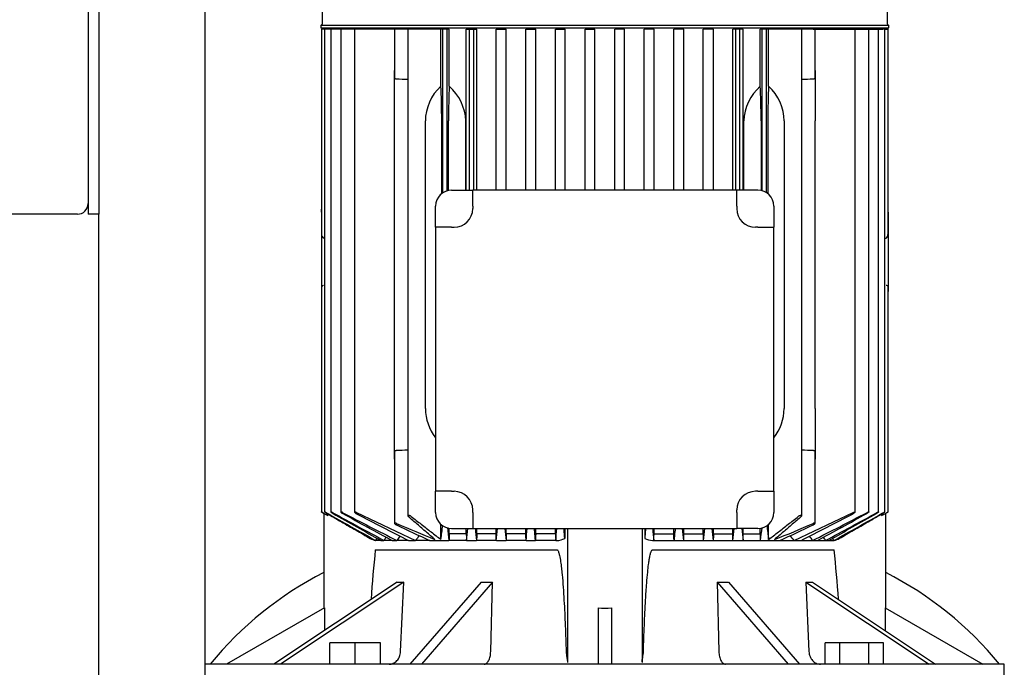
# Model space of a CAD drawing. Units: millimetres. Extents: x 161 to 6634, y 161 to 4629.
# Drawn here: x 2576 to 2946, y 1273 to 1516 of the extents above; entities that cross this region are included whole.
import ezdxf

# ---------------------------------------------------------------- set-up
doc = ezdxf.new("R2010")
doc.units = ezdxf.units.MM
for name, color, linetype in [('12001', 7, 'Continuous'), ('12013_-_BS_4848_', 7, 'Continuous'), ('43202-4-ISO', 7, 'Continuous'), ('80005_F35_LV', 7, 'Continuous'), ('Default', 7, 'Continuous'), ('PLM132RB5', 7, 'Continuous')]:
    doc.layers.add(name, color=color, linetype=linetype)

# ---------------------------------------------------------------- blocks, each defined once
blk = doc.blocks.new('SE1')
at = {"layer": '12001', "color": 7, "linetype": 'Continuous'}
for p, q in [((2601.55, 1842.94), (2601.55, 1442.94)), ((2605.55, 1842.94), (2605.55, 1442.94)), ((2605.55, 1442.94), (2601.55, 1442.94))]:
    blk.add_line(p, q, dxfattribs=at)
at = {"layer": '12013_-_BS_4848_', "color": 7, "linetype": 'Continuous'}
for p, q in [((2645.55, 612.94), (2645.55, 1842.94)), ((2605.55, 612.94), (2605.55, 1442.94))]:
    blk.add_line(p, q, dxfattribs=at)
at = {"layer": '43202-4-ISO', "color": 7, "linetype": 'Continuous'}
blk.add_line((2597.55, 1442.94), (2431.55, 1442.94), dxfattribs=at)
blk.add_arc((2597.55, 1446.94), 4, 270, 0, dxfattribs=at)
at = {"layer": '80005_F35_LV', "color": 7, "linetype": 'Continuous'}
for centre, start, end in [((2749.49, 1190.93), 116.8497, 140.8869), ((2841.62, 1190.93), 39.1131, 63.1503)]:
    blk.add_arc(centre, 131.59, start, end, dxfattribs=at)
at = {"layer": 'PLM132RB5', "color": 7, "linetype": 'Continuous'}
for p, q in [((2689.4, 1591.95), (2689.4, 1514.34)), ((2901.7, 1514.34), (2901.7, 1591.95)), ((2902.2, 1513.84), (2688.9, 1513.84)), ((2688.9, 1513.84), (2688.9, 1512.94)), ((2688.9, 1512.94), (2902.2, 1512.94)), ((2689.96, 1512.44), (2689.2, 1512.44)), ((2689.2, 1512.44), (2689.2, 1435.7)), ((2690.37, 1512.44), (2689.96, 1512.44)), ((2691.13, 1512.44), (2690.37, 1512.44)), ((2690.37, 1512.44), (2690.37, 1331.12)), ((2692.76, 1512.44), (2691.13, 1512.44)), ((2693.52, 1512.44), (2692.76, 1512.44)), ((2692.76, 1512.44), (2692.76, 1331.11)), ((2696.45, 1512.44), (2693.52, 1512.44)), ((2697.21, 1512.44), (2696.45, 1512.44)), ((2696.45, 1512.44), (2696.45, 1331.09)), ((2701.6, 1512.44), (2697.21, 1512.44)), ((2702.36, 1512.44), (2701.6, 1512.44)), ((2701.6, 1512.44), (2701.6, 1331.07)), ((2716.6, 1512.44), (2702.36, 1512.44)), ((2709.05, 1512.94), (2709.05, 1512.44)), ((2717.36, 1512.44), (2716.6, 1512.44)), ((2716.6, 1512.44), (2716.6, 1494.13)), ((2721.57, 1512.44), (2717.36, 1512.44)), ((2722.9, 1512.44), (2721.57, 1512.44)), ((2721.57, 1512.44), (2721.57, 1329.72)), ((2734.05, 1512.44), (2722.9, 1512.44)), ((2734.8, 1512.44), (2734.05, 1512.44)), ((2734.05, 1491.06), (2734.05, 1512.44)), ((2736.4, 1512.44), (2734.8, 1512.44)), ((2734.8, 1450.99), (2734.8, 1512.44)), ((2737.16, 1512.44), (2736.4, 1512.44)), ((2736.4, 1451.71), (2736.4, 1512.44)), ((2737.16, 1490.99), (2737.16, 1512.44)), ((2743.54, 1451.94), (2743.54, 1512.44)), ((2743.54, 1512.44), (2744.8, 1512.44)), ((2744.8, 1512.44), (2746.4, 1512.44)), ((2744.8, 1451.94), (2744.8, 1512.44)), ((2746.4, 1512.44), (2747.52, 1512.44)), ((2746.4, 1451.94), (2746.4, 1512.44)), ((2747.52, 1451.94), (2747.52, 1512.44)), ((2754.75, 1451.94), (2754.75, 1512.44)), ((2754.75, 1512.44), (2755.9, 1512.44)), ((2755.9, 1512.44), (2757.5, 1512.44)), ((2757.5, 1512.44), (2758.56, 1512.44)), ((2758.56, 1451.94), (2758.56, 1512.44)), ((2765.92, 1451.94), (2765.92, 1512.44)), ((2765.92, 1512.44), (2767, 1512.44)), ((2767, 1512.44), (2768.6, 1512.44)), ((2768.6, 1512.44), (2769.62, 1512.44)), ((2769.62, 1451.94), (2769.62, 1512.44)), ((2777.06, 1451.94), (2777.06, 1512.44)), ((2777.06, 1512.44), (2778.1, 1512.44)), ((2778.1, 1512.44), (2779.7, 1512.44)), ((2779.7, 1512.44), (2780.71, 1512.44)), ((2780.71, 1451.94), (2780.71, 1512.44)), ((2788.19, 1451.94), (2788.19, 1512.44)), ((2788.19, 1512.44), (2789.2, 1512.44)), ((2789.2, 1512.44), (2790.8, 1512.44)), ((2790.8, 1512.44), (2791.81, 1512.44)), ((2791.81, 1451.94), (2791.81, 1512.44)), ((2799.3, 1451.94), (2799.3, 1512.44)), ((2800.3, 1512.44), (2799.3, 1512.44)), ((2801.9, 1512.44), (2800.3, 1512.44)), ((2802.92, 1512.44), (2801.9, 1512.44)), ((2802.92, 1451.94), (2802.92, 1512.44)), ((2810.4, 1451.94), (2810.4, 1512.44)), ((2811.4, 1512.44), (2810.4, 1512.44)), ((2813, 1512.44), (2811.4, 1512.44)), ((2814.05, 1512.44), (2813, 1512.44)), ((2814.05, 1451.94), (2814.05, 1512.44)), ((2822.5, 1512.44), (2821.48, 1512.44)), ((2821.48, 1451.94), (2821.48, 1512.44)), ((2824.1, 1512.44), (2822.5, 1512.44)), ((2825.19, 1512.44), (2824.1, 1512.44)), ((2825.19, 1451.94), (2825.19, 1512.44)), ((2832.55, 1451.94), (2832.55, 1512.44)), ((2833.6, 1512.44), (2832.55, 1512.44)), ((2835.2, 1512.44), (2833.6, 1512.44)), ((2836.36, 1512.44), (2835.2, 1512.44)), ((2836.36, 1451.94), (2836.36, 1512.44)), ((2843.59, 1451.94), (2843.59, 1512.44)), ((2844.7, 1512.44), (2843.59, 1512.44)), ((2846.3, 1512.44), (2844.7, 1512.44)), ((2844.7, 1451.94), (2844.7, 1512.44)), ((2847.56, 1512.44), (2846.3, 1512.44)), ((2846.3, 1451.94), (2846.3, 1512.44)), ((2847.56, 1451.94), (2847.56, 1512.44)), ((2853.95, 1490.99), (2853.95, 1512.44)), ((2854.7, 1512.44), (2853.95, 1512.44)), ((2854.7, 1451.71), (2854.7, 1512.44)), ((2856.3, 1512.44), (2854.7, 1512.44)), ((2857.06, 1512.44), (2856.3, 1512.44)), ((2856.3, 1450.99), (2856.3, 1512.44)), ((2868.2, 1512.44), (2857.06, 1512.44)), ((2857.06, 1491.06), (2857.06, 1512.44)), ((2869.54, 1512.44), (2868.2, 1512.44)), ((2873.75, 1512.44), (2869.54, 1512.44)), ((2869.54, 1329.72), (2869.54, 1512.44)), ((2873.75, 1512.44), (2874.5, 1512.44)), ((2874.5, 1512.44), (2888.75, 1512.44)), ((2874.5, 1494.13), (2874.5, 1512.44)), ((2882.05, 1512.44), (2882.05, 1512.94)), ((2888.75, 1512.44), (2889.51, 1512.44)), ((2889.51, 1512.44), (2893.9, 1512.44)), ((2889.51, 1331.07), (2889.51, 1512.44)), ((2893.9, 1512.44), (2894.65, 1512.44)), ((2894.65, 1512.44), (2897.59, 1512.44)), ((2894.65, 1331.09), (2894.65, 1512.44)), ((2897.59, 1512.44), (2898.35, 1512.44)), ((2898.35, 1512.44), (2899.98, 1512.44)), ((2898.35, 1331.11), (2898.35, 1512.44)), ((2900.73, 1512.44), (2899.98, 1512.44)), ((2900.73, 1512.44), (2901.15, 1512.44)), ((2900.73, 1331.12), (2900.73, 1512.44)), ((2901.15, 1512.44), (2901.91, 1512.44)), ((2901.91, 1435.7), (2901.91, 1512.44)), ((2902.2, 1512.94), (2902.2, 1513.84)), ((2716.55, 1477.94), (2716.55, 1496.89)), ((2874.55, 1496.89), (2874.55, 1477.94)), ((2716.55, 1369.94), (2716.55, 1477.94)), ((2728.21, 1369.94), (2728.21, 1477.94)), ((2734.32, 1450.64), (2734.32, 1477.94)), ((2736.88, 1451.83), (2736.88, 1477.94)), ((2743.39, 1451.94), (2743.39, 1477.94)), ((2847.72, 1451.94), (2847.72, 1477.94)), ((2854.22, 1477.94), (2854.22, 1451.83)), ((2856.78, 1477.94), (2856.78, 1450.64)), ((2862.89, 1477.94), (2862.89, 1369.94)), ((2874.55, 1369.94), (2874.55, 1477.94)), ((2738.05, 1451.94), (2745.98, 1451.94)), ((2845.12, 1451.94), (2745.98, 1451.94)), ((2745.98, 1445.94), (2745.98, 1451.94)), ((2853.05, 1451.94), (2845.12, 1451.94)), ((2845.12, 1445.94), (2845.12, 1451.94)), ((2732.05, 1438.01), (2732.05, 1445.94)), ((2745.98, 1445.94), (2745.98, 1445.01)), ((2845.12, 1445.94), (2845.12, 1445.01)), ((2859.05, 1445.94), (2859.05, 1438.01)), ((2689.15, 1443.72), (2689.15, 1444.87)), ((2689.2, 1444.87), (2689.15, 1444.87)), ((2689.15, 1443.72), (2689.15, 1435.7)), ((2901.95, 1444.87), (2901.91, 1444.87)), ((2901.95, 1443.72), (2901.95, 1444.87)), ((2901.95, 1443.72), (2901.95, 1435.7)), ((2732.05, 1438.01), (2732.05, 1338.88)), ((2738.05, 1438.01), (2732.05, 1438.01)), ((2738.05, 1438.01), (2738.98, 1438.01)), ((2853.05, 1438.01), (2852.12, 1438.01)), ((2853.05, 1438.01), (2859.05, 1438.01)), ((2859.05, 1338.88), (2859.05, 1438.01)), ((2689.15, 1435.7), (2689.15, 1428.17)), ((2901.95, 1435.7), (2901.95, 1428.17)), ((2690.37, 1433.94), (2689.96, 1433.99)), ((2900.73, 1433.94), (2901.15, 1433.99)), ((2689.15, 1428.17), (2689.15, 1415.63)), ((2901.95, 1428.17), (2901.95, 1415.63)), ((2689.15, 1415.63), (2689.15, 1413.94)), ((2689.15, 1413.94), (2689.2, 1413.94)), ((2689.2, 1415.63), (2689.2, 1331.12)), ((2901.91, 1331.12), (2901.91, 1415.63)), ((2901.91, 1413.94), (2901.95, 1413.94)), ((2901.95, 1415.63), (2901.95, 1413.94)), ((2716.55, 1351), (2716.55, 1369.94)), ((2874.55, 1369.94), (2874.55, 1351)), ((2716.6, 1353.76), (2716.6, 1326.87)), ((2874.5, 1326.87), (2874.5, 1353.76)), ((2732.05, 1330.94), (2732.05, 1338.88)), ((2738.05, 1338.88), (2732.05, 1338.88)), ((2738.05, 1338.88), (2738.98, 1338.88)), ((2853.05, 1338.88), (2852.12, 1338.88)), ((2853.05, 1338.88), (2859.05, 1338.88)), ((2859.05, 1338.88), (2859.05, 1330.94)), ((2702.36, 1330.9), (2724.49, 1320.44)), ((2745.98, 1330.94), (2745.98, 1331.88)), ((2745.98, 1330.94), (2745.98, 1324.94)), ((2845.12, 1330.94), (2845.12, 1331.88)), ((2845.12, 1330.94), (2845.12, 1324.94)), ((2866.61, 1320.44), (2888.75, 1330.9)), ((2689.96, 1330.67), (2690.87, 1330.14)), ((2690.05, 1330.61), (2690.05, 1295.02)), ((2691.62, 1330.34), (2691.62, 1329.76)), ((2899.49, 1330.34), (2899.49, 1329.76)), ((2900.24, 1330.14), (2901.15, 1330.67)), ((2901.05, 1295.02), (2901.05, 1330.61)), ((2734.05, 1320.78), (2734.05, 1326.48)), ((2737.16, 1322.94), (2737.16, 1325.01)), ((2738.05, 1324.94), (2745.98, 1324.94)), ((2743.54, 1322.94), (2743.54, 1324.94)), ((2743.64, 1320.44), (2744.14, 1324.94)), ((2745.98, 1324.94), (2845.12, 1324.94)), ((2747.52, 1322.94), (2747.52, 1324.94)), ((2754.75, 1322.94), (2754.75, 1324.94)), ((2758.56, 1322.94), (2758.56, 1324.94)), ((2765.92, 1322.94), (2765.92, 1324.94)), ((2769.62, 1322.94), (2769.62, 1324.94)), ((2777.06, 1322.94), (2777.06, 1324.94)), ((2780.56, 1324.94), (2780.56, 1321.2)), ((2781.55, 1324.94), (2781.55, 1274.58)), ((2809.55, 1324.94), (2809.55, 1274.58)), ((2810.55, 1324.94), (2810.55, 1321.2)), ((2814.05, 1322.94), (2814.05, 1324.94)), ((2821.48, 1322.94), (2821.48, 1324.94)), ((2825.19, 1322.94), (2825.19, 1324.94)), ((2832.55, 1322.94), (2832.55, 1324.94)), ((2836.36, 1322.94), (2836.36, 1324.94)), ((2843.59, 1322.94), (2843.59, 1324.94)), ((2853.05, 1324.94), (2845.12, 1324.94)), ((2846.96, 1324.94), (2847.46, 1320.44)), ((2847.56, 1322.94), (2847.56, 1324.94)), ((2853.95, 1322.94), (2853.95, 1325.01)), ((2857.06, 1320.78), (2857.06, 1326.48)), ((2709.41, 1320.44), (2709.5, 1320.44)), ((2711.49, 1320.44), (2709.5, 1320.44)), ((2711.49, 1320.44), (2712.66, 1320.44)), ((2715.75, 1320.44), (2712.66, 1320.44)), ((2715.75, 1320.44), (2717.54, 1320.44)), ((2721.88, 1320.44), (2717.54, 1320.44)), ((2721.88, 1320.44), (2724.49, 1320.44)), ((2729.81, 1320.44), (2724.49, 1320.44)), ((2729.81, 1320.44), (2737.05, 1320.44)), ((2743.64, 1320.44), (2737.05, 1320.44)), ((2743.54, 1322.94), (2737.16, 1322.94)), ((2743.64, 1320.44), (2747.43, 1320.44)), ((2754.84, 1320.44), (2747.43, 1320.44)), ((2754.75, 1322.94), (2747.52, 1322.94)), ((2754.84, 1320.44), (2758.47, 1320.44)), ((2766, 1320.44), (2758.47, 1320.44)), ((2765.92, 1322.94), (2758.56, 1322.94)), ((2766, 1320.44), (2769.54, 1320.44)), ((2777.14, 1320.44), (2769.54, 1320.44)), ((2777.06, 1322.94), (2769.62, 1322.94)), ((2777.14, 1320.44), (2777.57, 1320.44)), ((2813.53, 1320.44), (2813.97, 1320.44)), ((2813.97, 1320.44), (2821.56, 1320.44)), ((2814.05, 1322.94), (2821.48, 1322.94)), ((2821.56, 1320.44), (2825.11, 1320.44)), ((2825.11, 1320.44), (2832.63, 1320.44)), ((2825.19, 1322.94), (2832.55, 1322.94)), ((2832.63, 1320.44), (2836.27, 1320.44)), ((2836.27, 1320.44), (2843.68, 1320.44)), ((2836.36, 1322.94), (2843.59, 1322.94)), ((2843.68, 1320.44), (2847.46, 1320.44)), ((2847.46, 1320.44), (2854.05, 1320.44)), ((2847.56, 1322.94), (2853.95, 1322.94)), ((2854.05, 1320.44), (2861.29, 1320.44)), ((2861.29, 1320.44), (2866.61, 1320.44)), ((2866.61, 1320.44), (2869.23, 1320.44)), ((2869.23, 1320.44), (2873.57, 1320.44)), ((2873.57, 1320.44), (2875.36, 1320.44)), ((2875.36, 1320.44), (2878.44, 1320.44)), ((2878.44, 1320.44), (2879.62, 1320.44)), ((2879.62, 1320.44), (2881.61, 1320.44)), ((2881.61, 1320.44), (2881.7, 1320.44)), ((2709.41, 1316.94), (2777.57, 1316.94)), ((2813.53, 1316.94), (2881.7, 1316.94)), ((2717.57, 1304.77), (2671.33, 1273.94)), ((2720.07, 1304.77), (2673.83, 1273.94)), ((2718.89, 1278.68), (2720.07, 1304.77)), ((2749.09, 1304.77), (2722.39, 1273.94)), ((2753.42, 1304.77), (2726.72, 1273.94)), ((2752.73, 1278.68), (2753.42, 1304.77)), ((2837.69, 1304.77), (2838.37, 1278.68)), ((2837.69, 1304.77), (2864.39, 1273.94)), ((2842.02, 1304.77), (2868.72, 1273.94)), ((2871.04, 1304.77), (2872.22, 1278.68)), ((2871.04, 1304.77), (2917.28, 1273.94)), ((2873.54, 1304.77), (2919.78, 1273.94)), ((2690.28, 1295.15), (2653.55, 1273.94)), ((2690.28, 1295.15), (2690.28, 1286.58)), ((2793.05, 1295.15), (2793.05, 1273.94)), ((2798.05, 1295.15), (2798.05, 1273.94)), ((2900.83, 1295.15), (2900.83, 1286.58)), ((2900.83, 1295.15), (2937.55, 1273.94)), ((2701.86, 1281.94), (2692.36, 1281.94)), ((2692.36, 1273.94), (2692.36, 1281.94)), ((2711.36, 1281.94), (2701.86, 1281.94)), ((2701.86, 1273.94), (2701.86, 1281.94)), ((2711.36, 1273.94), (2711.36, 1281.94)), ((2883.76, 1281.94), (2878.28, 1281.94)), ((2878.28, 1273.94), (2878.28, 1281.94)), ((2883.76, 1273.94), (2883.76, 1281.94)), ((2894.73, 1281.94), (2883.76, 1281.94)), ((2900.21, 1281.94), (2894.73, 1281.94)), ((2894.73, 1273.94), (2894.73, 1281.94)), ((2900.21, 1273.94), (2900.21, 1281.94)), ((2945.55, 1273.94), (2645.55, 1273.94)), ((2945.55, 1261.94), (2945.55, 1273.94))]:
    blk.add_line(p, q, dxfattribs=at)
for centre, radius, start, end in [((2688.9, 1514.34), 0.5, 270, 0), ((2902.2, 1514.34), 0.5, 180, 270), ((2584.99, -2191.55), 3687.54, 87.87737, 87.94277), ((3006.12, -2191.55), 3687.54, 92.05723, 92.12263), ((2724.86, 1477.11), 18.54, 2.5833, 48.4793), ((2866.42, 1477.02), 18.73, 131.7614, 177.176), ((2738.05, 1445.94), 6, 90, 180), ((2853.05, 1445.94), 6, 0, 90), ((2738.98, 1445.01), 7, 270, 0), ((2852.12, 1445.01), 7, 180, 270), ((2689.96, 1415.39), 0.828, 90.0762, 163.489), ((2901.14, 1415.36), 0.857, 17.9791, 89.2425), ((2584.99, 5039.44), 3687.54, 272.05723, 272.12263), ((3006.12, 5039.44), 3687.54, 267.87737, 267.94277), ((2738.98, 1331.88), 7, 0, 90), ((2852.12, 1331.88), 7, 90, 180), ((3652.5, 3079.22), 1994.14, 241.25576, 241.88127), ((3209.01, 2304.99), 1100.4, 242.28288, 243.47212), ((2738.05, 1330.94), 6, 180, 270), ((2853.05, 1330.94), 6, 270, 0), ((2382.11, 2304.96), 1100.37, 296.52786, 297.71714), ((1938.63, 3079.17), 1994.09, 298.11872, 298.74425), ((13516.23, 20175.59), 21733.33, 240.122886, 240.127943), ((2541.45, 1033.75), 331.92, 63.1009, 63.2466), ((4891.08, 5226.24), 4473.76, 240.5447, 240.81453), ((5168.91, 5702.75), 5024.29, 240.4828, 240.71796), ((3712.87, 3177.35), 2107.69, 241.19164, 241.76515), ((3222.97, 2320.36), 1118.45, 242.25896, 243.38318), ((2368.15, 2320.33), 1118.42, 296.6168, 297.74105), ((1878.27, 3177.31), 2107.64, 298.23485, 298.80837), ((422.24, 5702.67), 5024.21, 299.28203, 299.5172), ((700.07, 5226.16), 4473.67, 299.18547, 299.4553), ((-7925.12, 20175.59), 21733.32, 299.872057, 299.877114), ((3049.65, 1033.75), 331.92, 116.7534, 116.8991), ((2889.65, 1719.54), 428.86, 246.3129, 248.4042), ((2982.7, 1879.62), 613.71, 244.38276, 245.66509), ((2261.04, 1383.27), 477.12, 352.4739, 353.117), ((3628.72, 1423.7), 897.62, 186.2969, 186.6057), ((4800.07, 1535.02), 2063.83, 185.84232, 185.96768), ((747.03, 1531.13), 2018.83, 354.0096, 354.1377), ((7175.22, 1751.46), 4437.73, 185.51538, 185.5737), ((-1376.63, 1726.68), 4162.5, 354.39938, 354.46154), ((-7332, 2268.95), 10153.54, 354.63983, 354.665322), ((12923.33, 2268.97), 10153.76, 185.334667, 185.360169), ((6967.86, 1726.69), 4162.63, 185.53839, 185.60061), ((-1584.24, 1751.48), 4437.86, 354.42631, 354.48466), ((4844.15, 1531.14), 2018.9, 185.86206, 185.9904), ((790.97, 1535.02), 2063.9, 354.03232, 354.15782), ((1962.38, 1423.7), 897.63, 353.3943, 353.70124), ((3330.06, 1383.27), 477.11, 186.8838, 187.5261), ((2701.45, 1719.54), 428.87, 291.5958, 293.6871), ((2608.41, 1879.62), 613.7, 294.3349, 295.61725), ((2711.18, 1327.66), 7.43, 240.3238, 256.1884), ((7095.39, -1401.15), 5161.69, 148.16819, 148.17899), ((4507.28, 155.54), 2139.55, 146.97262, 147.01196), ((3585.68, 716.39), 1057.62, 145.06256, 145.16987), ((3165.45, 979.78), 557.22, 142.0778, 142.3117), ((2777.77, 1325.91), 5.47, 267.9228, 300.6183), ((2813.32, 1325.85), 5.4, 239.1716, 272.2873), ((2425.66, 979.78), 557.22, 37.6883, 37.9229), ((2005.43, 716.39), 1057.62, 34.83013, 34.93769), ((1083.83, 155.54), 2139.55, 32.98804, 33.02743), ((-1504.28, -1401.15), 5161.69, 31.82101, 31.83181), ((2880.08, 1327.27), 7.02, 283.3476, 300.1403), ((3309.29, 1255.65), 603.01, 174.16621, 175.94067), ((2235.02, 1252.37), 649.9, 4.05662, 5.70225)]:
    blk.add_arc(centre, radius, start, end, dxfattribs=at)
for centre, major_axis, ratio, start_param, end_param in [((2749.31, 1477.94), (-21.1, 0), 0.900404, 5.52119, 6.283185), ((2733.33, 1477.94), (0, 19), 0.052408, 4.712389, 5.474385), ((2737.88, 1477.94), (0, 19), 0.052408, 0.813874, 1.570796), ((2853.23, 1477.94), (0, 19), 0.052408, 4.712389, 5.469312), ((2857.78, 1477.94), (0, 19), 0.052408, 0.808801, 1.570796), ((2841.79, 1477.94), (-21.1, 0), 0.900404, 3.141593, 3.903588), ((2690, 1435.7), (0, -1.72), 0.466308, 4.712389, 6.230825), ((2901.11, 1435.7), (0, -1.72), 0.466308, 0.05236, 1.570796), ((2749.31, 1369.94), (21.1, 0), 0.900404, 3.141593, 3.754542), ((2841.79, 1369.94), (21.1, 0), 0.900404, 5.670236, 6.283185), ((2794.4, 697.63), (0, 1092.54), 0.052335, 0.961431, 0.964219), ((2709.43, 715.92), (0, 1057.51), 0.052335, -0.962279, -0.959395), ((2859.49, 72.13), (-0.07, 2297.65), 0.052349, 0.995134, 0.99643), ((2671.95, 152.4), (0.1, 2141.84), 0.052356, -0.993988, -0.992595), ((2919.27, 150.88), (-0.16, 2143.64), 0.052369, 0.992298, 0.99369), ((2731.39, 69.34), (0.19, 2300.98), 0.052373, -0.995917, -0.994622), ((2881.68, 715.86), (0, 1057.58), 0.052336, 0.959373, 0.962257), ((2796.71, 697.73), (-0.01, 1092.43), 0.052333, -0.964254, -0.961466), ((2774.61, 1341.97), (-66.57, -33.29), 0.25, 0.430053, 0.497242), ((2783.46, 1341.97), (-71.51, -20.64), 0.433013, 0.949199, 1.016388), ((2807.64, 1341.97), (71.51, -20.64), 0.433013, -1.016388, -0.949199), ((2816.49, 1341.97), (66.57, -33.29), 0.25, -0.497242, -0.430053), ((2795.55, 1303.1), (14, 0), 0.57735, 4.532855, 4.891923)]:
    blk.add_ellipse(centre, major_axis=major_axis, ratio=ratio, start_param=start_param, end_param=end_param, dxfattribs=at)
for points, knots in [([(2717.36, 1493.61), (2717.28, 1493.61), (2717.2, 1493.63), (2717.13, 1493.64), (2717.06, 1493.66), (2716.99, 1493.69), (2716.93, 1493.72), (2716.86, 1493.75), (2716.81, 1493.79), (2716.76, 1493.83), (2716.71, 1493.87), (2716.67, 1493.93), (2716.64, 1493.98), (2716.62, 1494.03), (2716.6, 1494.08), (2716.6, 1494.13)], [0, 0, 0, 0, 0.090637, 0.090637, 0.090637, 0.1807444, 0.1807444, 0.1807444, 0.2782608, 0.2782608, 0.2782608, 0.3927726, 0.3927726, 0.3927726, 0.5035695, 0.5035695, 0.5035695, 0.5035695]), ([(2874.5, 1494.13), (2874.5, 1494.12), (2874.5, 1494.11), (2874.5, 1494.1), (2874.5, 1494.04), (2874.47, 1493.97), (2874.42, 1493.91), (2874.38, 1493.85), (2874.31, 1493.79), (2874.22, 1493.74), (2874.16, 1493.71), (2874.09, 1493.68), (2874.01, 1493.65), (2873.94, 1493.63), (2873.87, 1493.62), (2873.79, 1493.61), (2873.78, 1493.61), (2873.76, 1493.61), (2873.75, 1493.61)], [0.4963439, 0.4963439, 0.4963439, 0.4963439, 0.5189843, 0.5189843, 0.5189843, 0.6564728, 0.6564728, 0.6564728, 0.7960781, 0.7960781, 0.7960781, 0.8953086, 0.8953086, 0.8953086, 0.9826223, 0.9826223, 0.9826223, 1, 1, 1, 1]), ([(2716.6, 1353.76), (2716.6, 1353.77), (2716.6, 1353.78), (2716.61, 1353.79), (2716.61, 1353.85), (2716.64, 1353.92), (2716.68, 1353.98), (2716.73, 1354.04), (2716.8, 1354.1), (2716.88, 1354.15), (2716.94, 1354.18), (2717.02, 1354.21), (2717.09, 1354.24), (2717.16, 1354.26), (2717.24, 1354.27), (2717.32, 1354.28), (2717.33, 1354.28), (2717.35, 1354.28), (2717.36, 1354.28)], [0.4963439, 0.4963439, 0.4963439, 0.4963439, 0.5189843, 0.5189843, 0.5189843, 0.6564728, 0.6564728, 0.6564728, 0.7960781, 0.7960781, 0.7960781, 0.8953086, 0.8953086, 0.8953086, 0.9826223, 0.9826223, 0.9826223, 1, 1, 1, 1]), ([(2873.75, 1354.28), (2873.83, 1354.27), (2873.9, 1354.26), (2873.98, 1354.25), (2874.05, 1354.23), (2874.12, 1354.2), (2874.18, 1354.17), (2874.24, 1354.14), (2874.3, 1354.1), (2874.34, 1354.06), (2874.4, 1354.02), (2874.44, 1353.96), (2874.46, 1353.91), (2874.49, 1353.86), (2874.5, 1353.81), (2874.5, 1353.76)], [0, 0, 0, 0, 0.090637, 0.090637, 0.090637, 0.1807444, 0.1807444, 0.1807444, 0.2782608, 0.2782608, 0.2782608, 0.3927726, 0.3927726, 0.3927726, 0.5035695, 0.5035695, 0.5035695, 0.5035695]), ([(2689.96, 1330.71), (2689.86, 1330.77), (2689.76, 1330.83), (2689.67, 1330.88), (2689.57, 1330.93), (2689.49, 1330.98), (2689.41, 1331.02), (2689.35, 1331.05), (2689.29, 1331.08), (2689.26, 1331.1), (2689.22, 1331.12), (2689.2, 1331.13), (2689.2, 1331.13), (2689.2, 1331.13), (2689.2, 1331.12), (2689.22, 1331.11), (2689.24, 1331.09), (2689.27, 1331.07), (2689.31, 1331.05), (2689.35, 1331.02), (2689.4, 1330.99), (2689.46, 1330.96), (2689.53, 1330.92), (2689.6, 1330.88), (2689.68, 1330.83), (2689.76, 1330.78), (2689.86, 1330.72), (2689.96, 1330.67)], [0, 0, 0, 0, 0.131623, 0.131623, 0.131623, 0.264073, 0.264073, 0.264073, 0.382698, 0.382698, 0.382698, 0.483684, 0.483684, 0.483684, 0.574619, 0.574619, 0.574619, 0.665027, 0.665027, 0.665027, 0.762343, 0.762343, 0.762343, 0.871807, 0.871807, 0.871807, 1, 1, 1, 1]), ([(2691.13, 1330.76), (2691.03, 1330.82), (2690.94, 1330.87), (2690.85, 1330.92), (2690.75, 1330.97), (2690.67, 1331.01), (2690.59, 1331.04), (2690.53, 1331.08), (2690.47, 1331.1), (2690.44, 1331.11), (2690.4, 1331.12), (2690.38, 1331.13), (2690.38, 1331.12), (2690.37, 1331.12), (2690.37, 1331.11), (2690.39, 1331.1), (2690.41, 1331.08), (2690.43, 1331.06), (2690.47, 1331.03), (2690.51, 1331), (2690.56, 1330.97), (2690.62, 1330.93), (2690.68, 1330.89), (2690.75, 1330.84), (2690.83, 1330.8), (2690.92, 1330.74), (2691.03, 1330.68), (2691.13, 1330.62)], [0, 0, 0, 0, 0.127807, 0.127807, 0.127807, 0.256532, 0.256532, 0.256532, 0.370585, 0.370585, 0.370585, 0.46829, 0.46829, 0.46829, 0.558299, 0.558299, 0.558299, 0.649752, 0.649752, 0.649752, 0.74955, 0.74955, 0.74955, 0.862371, 0.862371, 0.862371, 1, 1, 1, 1]), ([(2693.52, 1330.81), (2693.43, 1330.86), (2693.33, 1330.91), (2693.24, 1330.95), (2693.15, 1331), (2693.07, 1331.04), (2692.99, 1331.07), (2692.93, 1331.09), (2692.87, 1331.11), (2692.83, 1331.12), (2692.8, 1331.13), (2692.78, 1331.13), (2692.77, 1331.12), (2692.76, 1331.11), (2692.76, 1331.1), (2692.77, 1331.08), (2692.79, 1331.06), (2692.81, 1331.04), (2692.84, 1331.01), (2692.88, 1330.98), (2692.93, 1330.94), (2692.99, 1330.9), (2693.05, 1330.86), (2693.12, 1330.81), (2693.2, 1330.76), (2693.29, 1330.7), (2693.38, 1330.65), (2693.48, 1330.59), (2693.49, 1330.58), (2693.51, 1330.57), (2693.52, 1330.57)], [0, 0, 0, 0, 0.123263, 0.123263, 0.123263, 0.247479, 0.247479, 0.247479, 0.357062, 0.357062, 0.357062, 0.452071, 0.452071, 0.452071, 0.541705, 0.541705, 0.541705, 0.634611, 0.634611, 0.634611, 0.737178, 0.737178, 0.737178, 0.853463, 0.853463, 0.853463, 0.983584, 0.983584, 0.983584, 1, 1, 1, 1]), ([(2697.21, 1330.86), (2697.12, 1330.9), (2697.03, 1330.95), (2696.94, 1330.99), (2696.85, 1331.03), (2696.77, 1331.06), (2696.7, 1331.08), (2696.63, 1331.11), (2696.58, 1331.12), (2696.54, 1331.12), (2696.5, 1331.13), (2696.47, 1331.12), (2696.46, 1331.12), (2696.45, 1331.11), (2696.45, 1331.09), (2696.46, 1331.07), (2696.47, 1331.05), (2696.49, 1331.02), (2696.52, 1330.99), (2696.56, 1330.95), (2696.6, 1330.91), (2696.66, 1330.87), (2696.72, 1330.82), (2696.79, 1330.77), (2696.87, 1330.72), (2696.96, 1330.66), (2697.06, 1330.6), (2697.16, 1330.55), (2697.18, 1330.54), (2697.19, 1330.53), (2697.21, 1330.52)], [0, 0, 0, 0, 0.118048, 0.118048, 0.118048, 0.237029, 0.237029, 0.237029, 0.342234, 0.342234, 0.342234, 0.43503, 0.43503, 0.43503, 0.524743, 0.524743, 0.524743, 0.619461, 0.619461, 0.619461, 0.725059, 0.725059, 0.725059, 0.84486, 0.84486, 0.84486, 0.977625, 0.977625, 0.977625, 1, 1, 1, 1]), ([(2702.36, 1330.9), (2702.27, 1330.95), (2702.18, 1330.99), (2702.1, 1331.02), (2702.01, 1331.05), (2701.93, 1331.08), (2701.86, 1331.1), (2701.8, 1331.12), (2701.74, 1331.13), (2701.7, 1331.13), (2701.66, 1331.13), (2701.63, 1331.12), (2701.62, 1331.11), (2701.6, 1331.09), (2701.6, 1331.07), (2701.6, 1331.05), (2701.61, 1331.03), (2701.63, 1330.99), (2701.66, 1330.96), (2701.69, 1330.92), (2701.74, 1330.88), (2701.79, 1330.83), (2701.85, 1330.78), (2701.92, 1330.73), (2702.01, 1330.68), (2702.09, 1330.62), (2702.19, 1330.56), (2702.29, 1330.5), (2702.32, 1330.49), (2702.34, 1330.48), (2702.36, 1330.47)], [0, 0, 0, 0, 0.112379, 0.112379, 0.112379, 0.225622, 0.225622, 0.225622, 0.326631, 0.326631, 0.326631, 0.417716, 0.417716, 0.417716, 0.508009, 0.508009, 0.508009, 0.605004, 0.605004, 0.605004, 0.714014, 0.714014, 0.714014, 0.837455, 0.837455, 0.837455, 0.972473, 0.972473, 0.972473, 1, 1, 1, 1]), ([(2888.75, 1330.9), (2888.84, 1330.95), (2888.93, 1330.99), (2889.01, 1331.02), (2889.1, 1331.05), (2889.18, 1331.08), (2889.25, 1331.1), (2889.31, 1331.12), (2889.37, 1331.13), (2889.41, 1331.13), (2889.45, 1331.13), (2889.47, 1331.12), (2889.49, 1331.11), (2889.51, 1331.09), (2889.51, 1331.07), (2889.5, 1331.05), (2889.5, 1331.03), (2889.48, 1330.99), (2889.45, 1330.96), (2889.42, 1330.92), (2889.37, 1330.88), (2889.32, 1330.83), (2889.26, 1330.78), (2889.18, 1330.73), (2889.1, 1330.68), (2889.01, 1330.62), (2888.91, 1330.56), (2888.81, 1330.5), (2888.79, 1330.49), (2888.77, 1330.48), (2888.75, 1330.47)], [0, 0, 0, 0, 0.112379, 0.112379, 0.112379, 0.225622, 0.225622, 0.225622, 0.326631, 0.326631, 0.326631, 0.417716, 0.417716, 0.417716, 0.508009, 0.508009, 0.508009, 0.605004, 0.605004, 0.605004, 0.714014, 0.714014, 0.714014, 0.837455, 0.837455, 0.837455, 0.972473, 0.972473, 0.972473, 1, 1, 1, 1]), ([(2893.9, 1330.86), (2893.99, 1330.9), (2894.08, 1330.95), (2894.17, 1330.99), (2894.25, 1331.03), (2894.34, 1331.06), (2894.41, 1331.08), (2894.47, 1331.11), (2894.53, 1331.12), (2894.57, 1331.12), (2894.61, 1331.13), (2894.63, 1331.12), (2894.64, 1331.12), (2894.66, 1331.11), (2894.66, 1331.09), (2894.65, 1331.07), (2894.64, 1331.05), (2894.62, 1331.02), (2894.58, 1330.99), (2894.55, 1330.95), (2894.5, 1330.91), (2894.45, 1330.87), (2894.39, 1330.82), (2894.31, 1330.77), (2894.23, 1330.72), (2894.15, 1330.66), (2894.05, 1330.6), (2893.95, 1330.55), (2893.93, 1330.54), (2893.91, 1330.53), (2893.9, 1330.52)], [0, 0, 0, 0, 0.118048, 0.118048, 0.118048, 0.237029, 0.237029, 0.237029, 0.342234, 0.342234, 0.342234, 0.43503, 0.43503, 0.43503, 0.524743, 0.524743, 0.524743, 0.619461, 0.619461, 0.619461, 0.725059, 0.725059, 0.725059, 0.84486, 0.84486, 0.84486, 0.977625, 0.977625, 0.977625, 1, 1, 1, 1]), ([(2897.59, 1330.81), (2897.68, 1330.86), (2897.78, 1330.91), (2897.87, 1330.95), (2897.96, 1331), (2898.04, 1331.04), (2898.11, 1331.07), (2898.18, 1331.09), (2898.23, 1331.11), (2898.27, 1331.12), (2898.31, 1331.13), (2898.33, 1331.13), (2898.34, 1331.12), (2898.35, 1331.11), (2898.35, 1331.1), (2898.33, 1331.08), (2898.32, 1331.06), (2898.3, 1331.04), (2898.26, 1331.01), (2898.23, 1330.98), (2898.18, 1330.94), (2898.12, 1330.9), (2898.06, 1330.86), (2897.99, 1330.81), (2897.91, 1330.76), (2897.82, 1330.7), (2897.72, 1330.65), (2897.63, 1330.59), (2897.61, 1330.58), (2897.6, 1330.57), (2897.59, 1330.57)], [0, 0, 0, 0, 0.123263, 0.123263, 0.123263, 0.247479, 0.247479, 0.247479, 0.357062, 0.357062, 0.357062, 0.452071, 0.452071, 0.452071, 0.541705, 0.541705, 0.541705, 0.634611, 0.634611, 0.634611, 0.737178, 0.737178, 0.737178, 0.853463, 0.853463, 0.853463, 0.983584, 0.983584, 0.983584, 1, 1, 1, 1]), ([(2899.98, 1330.76), (2900.07, 1330.82), (2900.17, 1330.87), (2900.26, 1330.92), (2900.35, 1330.97), (2900.44, 1331.01), (2900.51, 1331.04), (2900.58, 1331.08), (2900.63, 1331.1), (2900.67, 1331.11), (2900.7, 1331.12), (2900.72, 1331.13), (2900.73, 1331.12), (2900.73, 1331.12), (2900.73, 1331.12), (2900.73, 1331.12)], [0, 0, 0, 0, 0.1278073, 0.1278073, 0.1278073, 0.2565322, 0.2565322, 0.2565322, 0.3705852, 0.3705852, 0.3705852, 0.4682902, 0.4682902, 0.4682902, 0.4934319, 0.4934319, 0.4934319, 0.4934319]), ([(2900.72, 1331.1), (2900.7, 1331.08), (2900.67, 1331.06), (2900.64, 1331.03), (2900.6, 1331), (2900.55, 1330.97), (2900.49, 1330.93), (2900.43, 1330.89), (2900.35, 1330.84), (2900.28, 1330.8), (2900.18, 1330.74), (2900.08, 1330.68), (2899.98, 1330.62)], [0.5582991, 0.5582991, 0.5582991, 0.5582991, 0.6497523, 0.6497523, 0.6497523, 0.7495499, 0.7495499, 0.7495499, 0.8623711, 0.8623711, 0.8623711, 1, 1, 1, 1]), ([(2901.15, 1330.71), (2901.25, 1330.77), (2901.35, 1330.83), (2901.44, 1330.88), (2901.53, 1330.93), (2901.62, 1330.98), (2901.69, 1331.02), (2901.76, 1331.05), (2901.81, 1331.08), (2901.85, 1331.1), (2901.88, 1331.12), (2901.9, 1331.13), (2901.91, 1331.13), (2901.91, 1331.13), (2901.91, 1331.13), (2901.91, 1331.13)], [0, 0, 0, 0, 0.1316226, 0.1316226, 0.1316226, 0.2640726, 0.2640726, 0.2640726, 0.3826981, 0.3826981, 0.3826981, 0.4836841, 0.4836841, 0.4836841, 0.4984187, 0.4984187, 0.4984187, 0.4984187]), ([(2901.88, 1331.11), (2901.86, 1331.09), (2901.83, 1331.07), (2901.8, 1331.05), (2901.75, 1331.02), (2901.7, 1330.99), (2901.65, 1330.96), (2901.58, 1330.92), (2901.51, 1330.88), (2901.43, 1330.83), (2901.34, 1330.78), (2901.25, 1330.72), (2901.15, 1330.67)], [0.5746192, 0.5746192, 0.5746192, 0.5746192, 0.6650272, 0.6650272, 0.6650272, 0.7623429, 0.7623429, 0.7623429, 0.8718071, 0.8718071, 0.8718071, 1, 1, 1, 1]), ([(2722.9, 1329.42), (2722.82, 1329.49), (2722.71, 1329.56), (2722.59, 1329.62), (2722.49, 1329.67), (2722.38, 1329.72), (2722.27, 1329.76), (2722.18, 1329.79), (2722.08, 1329.82), (2721.99, 1329.84), (2721.92, 1329.85), (2721.85, 1329.86), (2721.79, 1329.86), (2721.73, 1329.85), (2721.69, 1329.85), (2721.65, 1329.83), (2721.62, 1329.82), (2721.59, 1329.8), (2721.58, 1329.77), (2721.57, 1329.75), (2721.56, 1329.71), (2721.57, 1329.68), (2721.58, 1329.64), (2721.61, 1329.6), (2721.65, 1329.55), (2721.68, 1329.51), (2721.72, 1329.46), (2721.77, 1329.42)], [0, 0, 0, 0, 0.158029, 0.158029, 0.158029, 0.29217, 0.29217, 0.29217, 0.409601, 0.409601, 0.409601, 0.509517, 0.509517, 0.509517, 0.600083, 0.600083, 0.600083, 0.690732, 0.690732, 0.690732, 0.78873, 0.78873, 0.78873, 0.899152, 0.899152, 0.899152, 1, 1, 1, 1]), ([(2869.33, 1329.42), (2869.41, 1329.49), (2869.47, 1329.56), (2869.51, 1329.62), (2869.54, 1329.67), (2869.55, 1329.72), (2869.53, 1329.76), (2869.52, 1329.79), (2869.49, 1329.82), (2869.45, 1329.84), (2869.41, 1329.85), (2869.35, 1329.86), (2869.29, 1329.86), (2869.23, 1329.85), (2869.17, 1329.85), (2869.1, 1329.83), (2869.03, 1329.82), (2868.95, 1329.8), (2868.88, 1329.77), (2868.8, 1329.75), (2868.72, 1329.71), (2868.64, 1329.68), (2868.55, 1329.64), (2868.47, 1329.6), (2868.39, 1329.55), (2868.32, 1329.51), (2868.26, 1329.46), (2868.2, 1329.42)], [0, 0, 0, 0, 0.158029, 0.158029, 0.158029, 0.29217, 0.29217, 0.29217, 0.409601, 0.409601, 0.409601, 0.509517, 0.509517, 0.509517, 0.600083, 0.600083, 0.600083, 0.690732, 0.690732, 0.690732, 0.78873, 0.78873, 0.78873, 0.899152, 0.899152, 0.899152, 1, 1, 1, 1]), ([(2717.36, 1326.81), (2717.28, 1326.84), (2717.19, 1326.87), (2717.11, 1326.9), (2717.03, 1326.93), (2716.95, 1326.95), (2716.88, 1326.96), (2716.82, 1326.97), (2716.76, 1326.97), (2716.72, 1326.96), (2716.68, 1326.96), (2716.65, 1326.95), (2716.63, 1326.93), (2716.61, 1326.91), (2716.6, 1326.89), (2716.6, 1326.86), (2716.61, 1326.83), (2716.62, 1326.8), (2716.65, 1326.76), (2716.68, 1326.72), (2716.72, 1326.67), (2716.78, 1326.62), (2716.84, 1326.57), (2716.91, 1326.51), (2716.99, 1326.45), (2717.08, 1326.39), (2717.18, 1326.33), (2717.29, 1326.28), (2717.31, 1326.27), (2717.34, 1326.26), (2717.36, 1326.24)], [0, 0, 0, 0, 0.104721, 0.104721, 0.104721, 0.210155, 0.210155, 0.210155, 0.306122, 0.306122, 0.306122, 0.395846, 0.395846, 0.395846, 0.487844, 0.487844, 0.487844, 0.58877, 0.58877, 0.58877, 0.703033, 0.703033, 0.703033, 0.831421, 0.831421, 0.831421, 0.968459, 0.968459, 0.968459, 1, 1, 1, 1]), ([(2769.54, 1320.44), (2769.44, 1321.51), (2769.31, 1323), (2769.16, 1324.53), (2769.12, 1324.94)], [0, 0, 0, 0, 0.3333333, 0.457727, 0.457727, 0.457727, 0.457727]), ([(2780.56, 1321.2), (2780.47, 1322.22), (2780.35, 1323.46), (2780.24, 1324.72), (2780.22, 1324.94)], [0, 0, 0, 0, 0.3333333, 0.4052663, 0.4052663, 0.4052663, 0.4052663]), ([(2810.89, 1324.94), (2810.87, 1324.72), (2810.75, 1323.46), (2810.64, 1322.22), (2810.55, 1321.2)], [0.5949422, 0.5949422, 0.5949422, 0.5949422, 0.6666667, 1, 1, 1, 1]), ([(2821.98, 1324.94), (2821.94, 1324.53), (2821.8, 1323), (2821.66, 1321.51), (2821.56, 1320.44)], [0.5425397, 0.5425397, 0.5425397, 0.5425397, 0.6666667, 1, 1, 1, 1]), ([(2873.75, 1326.24), (2873.85, 1326.29), (2873.95, 1326.35), (2874.04, 1326.4), (2874.13, 1326.46), (2874.21, 1326.52), (2874.28, 1326.57), (2874.35, 1326.63), (2874.41, 1326.69), (2874.45, 1326.74), (2874.48, 1326.79), (2874.51, 1326.84), (2874.5, 1326.88), (2874.5, 1326.91), (2874.48, 1326.93), (2874.45, 1326.95), (2874.41, 1326.96), (2874.37, 1326.97), (2874.31, 1326.97), (2874.26, 1326.96), (2874.2, 1326.95), (2874.14, 1326.94), (2874.07, 1326.92), (2874, 1326.9), (2873.93, 1326.88), (2873.87, 1326.86), (2873.81, 1326.83), (2873.75, 1326.81)], [0, 0, 0, 0, 0.130313, 0.130313, 0.130313, 0.260193, 0.260193, 0.260193, 0.397497, 0.397497, 0.397497, 0.529605, 0.529605, 0.529605, 0.645141, 0.645141, 0.645141, 0.743689, 0.743689, 0.743689, 0.833735, 0.833735, 0.833735, 0.92455, 0.92455, 0.92455, 1, 1, 1, 1]), ([(2777.57, 1316.94), (2777.63, 1316.94), (2777.67, 1316.93), (2777.76, 1316.88), (2777.8, 1316.84), (2777.9, 1316.73), (2777.95, 1316.64), (2778.1, 1316.38), (2778.17, 1316.19), (2778.36, 1315.62), (2778.46, 1315.23), (2778.73, 1314.05), (2778.86, 1313.26), (2779.09, 1311.66), (2779.19, 1310.86), (2779.38, 1309.26), (2779.46, 1308.46), (2779.69, 1306.05), (2779.82, 1304.45), (2780.05, 1301.23), (2780.15, 1299.62), (2780.43, 1294.8), (2780.58, 1291.57), (2780.84, 1285.13), (2780.95, 1281.91), (2781.04, 1278.68)], [0, 0, 0, 0, 0.003906, 0.003906, 0.007813, 0.007813, 0.015625, 0.015625, 0.03125, 0.03125, 0.0625, 0.0625, 0.125, 0.125, 0.1875, 0.1875, 0.25, 0.25, 0.375, 0.375, 0.5, 0.5, 0.75, 0.75, 1, 1, 1, 1]), ([(2810.07, 1278.68), (2810.16, 1282.01), (2810.28, 1285.34), (2810.41, 1288.66), (2810.54, 1291.8), (2810.68, 1294.93), (2810.87, 1298.07), (2810.99, 1300.17), (2811.12, 1302.27), (2811.29, 1304.36), (2811.4, 1305.77), (2811.52, 1307.18), (2811.66, 1308.58), (2811.76, 1309.52), (2811.86, 1310.46), (2811.99, 1311.4), (2812.07, 1312.03), (2812.16, 1312.66), (2812.26, 1313.29), (2812.33, 1313.71), (2812.41, 1314.13), (2812.5, 1314.55), (2812.56, 1314.84), (2812.62, 1315.12), (2812.69, 1315.4), (2812.74, 1315.59), (2812.8, 1315.78), (2812.86, 1315.97), (2812.9, 1316.09), (2812.95, 1316.22), (2813, 1316.34), (2813.04, 1316.43), (2813.08, 1316.51), (2813.13, 1316.59), (2813.18, 1316.68), (2813.23, 1316.76), (2813.3, 1316.83), (2813.33, 1316.86), (2813.36, 1316.88), (2813.39, 1316.9), (2813.42, 1316.92), (2813.45, 1316.93), (2813.48, 1316.94), (2813.5, 1316.94), (2813.52, 1316.94), (2813.53, 1316.94)], [0, 0, 0, 0, 0.257879, 0.257879, 0.257879, 0.501163, 0.501163, 0.501163, 0.664256, 0.664256, 0.664256, 0.773658, 0.773658, 0.773658, 0.847115, 0.847115, 0.847115, 0.896509, 0.896509, 0.896509, 0.929795, 0.929795, 0.929795, 0.9523, 0.9523, 0.9523, 0.967594, 0.967594, 0.967594, 0.978068, 0.978068, 0.978068, 0.985328, 0.985328, 0.985328, 0.993089, 0.993089, 0.993089, 0.996182, 0.996182, 0.996182, 0.998751, 0.998751, 0.998751, 1, 1, 1, 1]), ([(2714.56, 1273.94), (2714.84, 1273.94), (2715.11, 1273.98), (2715.64, 1274.09), (2715.91, 1274.18), (2716.42, 1274.42), (2716.66, 1274.56), (2717.12, 1274.9), (2717.34, 1275.1), (2717.74, 1275.53), (2717.92, 1275.77), (2718.24, 1276.28), (2718.38, 1276.56), (2718.61, 1277.13), (2718.7, 1277.43), (2718.83, 1278.05), (2718.87, 1278.36), (2718.89, 1278.68)], [0, 0, 0, 0, 0.125, 0.125, 0.25, 0.25, 0.375, 0.375, 0.5, 0.5, 0.625, 0.625, 0.75, 0.75, 0.875, 0.875, 1, 1, 1, 1]), ([(2750.24, 1273.94), (2750.4, 1273.94), (2750.55, 1273.98), (2750.86, 1274.09), (2751.01, 1274.18), (2751.31, 1274.42), (2751.45, 1274.56), (2751.72, 1274.9), (2751.84, 1275.1), (2752.07, 1275.53), (2752.17, 1275.77), (2752.36, 1276.28), (2752.44, 1276.56), (2752.57, 1277.13), (2752.62, 1277.43), (2752.7, 1278.05), (2752.72, 1278.36), (2752.73, 1278.68)], [0, 0, 0, 0, 0.125, 0.125, 0.25, 0.25, 0.375, 0.375, 0.5, 0.5, 0.625, 0.625, 0.75, 0.75, 0.875, 0.875, 1, 1, 1, 1]), ([(2781.04, 1278.68), (2781.05, 1278.3), (2781.08, 1277.92), (2781.18, 1277.2), (2781.25, 1276.85), (2781.34, 1276.36), (2781.37, 1276.21), (2781.43, 1275.9), (2781.46, 1275.76), (2781.52, 1275.34), (2781.55, 1275.09), (2781.55, 1274.86)], [0, 0, 0, 0, 0.25, 0.25, 0.5, 0.5, 0.625, 0.625, 0.75, 0.75, 1, 1, 1, 1]), ([(2809.55, 1274.86), (2809.55, 1275.09), (2809.58, 1275.34), (2809.67, 1275.89), (2809.73, 1276.2), (2809.86, 1276.85), (2809.92, 1277.19), (2810.02, 1277.92), (2810.06, 1278.3), (2810.07, 1278.68)], [0, 0, 0, 0, 0.25, 0.25, 0.5, 0.5, 0.75, 0.75, 1, 1, 1, 1]), ([(2838.37, 1278.68), (2838.38, 1278.36), (2838.41, 1278.05), (2838.48, 1277.44), (2838.53, 1277.14), (2838.67, 1276.56), (2838.75, 1276.29), (2838.93, 1275.78), (2839.03, 1275.54), (2839.26, 1275.1), (2839.39, 1274.91), (2839.65, 1274.57), (2839.8, 1274.42), (2840.09, 1274.19), (2840.24, 1274.1), (2840.55, 1273.98), (2840.71, 1273.94), (2840.87, 1273.94)], [0, 0, 0, 0, 0.125, 0.125, 0.25, 0.25, 0.375, 0.375, 0.5, 0.5, 0.625, 0.625, 0.75, 0.75, 0.875, 0.875, 1, 1, 1, 1]), ([(2872.22, 1278.68), (2872.23, 1278.36), (2872.28, 1278.05), (2872.41, 1277.44), (2872.5, 1277.14), (2872.73, 1276.56), (2872.86, 1276.29), (2873.18, 1275.78), (2873.37, 1275.54), (2873.76, 1275.1), (2873.98, 1274.91), (2874.44, 1274.57), (2874.68, 1274.42), (2875.19, 1274.19), (2875.45, 1274.1), (2875.99, 1273.98), (2876.27, 1273.94), (2876.55, 1273.94)], [0, 0, 0, 0, 0.125, 0.125, 0.25, 0.25, 0.375, 0.375, 0.5, 0.5, 0.625, 0.625, 0.75, 0.75, 0.875, 0.875, 1, 1, 1, 1])]:
    blk.add_open_spline(points, degree=3, knots=knots, dxfattribs=at)
for points, degree in [([(2691.13, 1330.62), (2693.01, 1329.54), (2696.72, 1327.4), (2702.18, 1324.26), (2705.74, 1322.22), (2707.51, 1321.2)], 3), ([(2731.81, 1320.78), (2730.72, 1321.72), (2728.52, 1323.61), (2725.18, 1326.49), (2722.91, 1328.44), (2721.77, 1329.42)], 3), ([(2722.9, 1329.42), (2724.17, 1328.44), (2726.68, 1326.49), (2730.4, 1323.61), (2732.84, 1321.72), (2734.05, 1320.78)], 3), ([(2857.06, 1320.78), (2858.27, 1321.72), (2860.71, 1323.61), (2864.42, 1326.49), (2866.94, 1328.44), (2868.2, 1329.42)], 3), ([(2869.33, 1329.42), (2868.19, 1328.44), (2865.93, 1326.49), (2862.59, 1323.61), (2860.39, 1321.72), (2859.3, 1320.78)], 3), ([(2883.6, 1321.2), (2885.36, 1322.22), (2888.92, 1324.26), (2894.38, 1327.4), (2898.1, 1329.54), (2899.98, 1330.62)], 3), ([(2737.16, 1322.94), (2737.14, 1322.67), (2737.12, 1322.12), (2737.09, 1321.29), (2737.07, 1320.73), (2737.05, 1320.44)], 3), ([(2743.54, 1322.94), (2743.55, 1322.67), (2743.58, 1322.12), (2743.61, 1321.29), (2743.63, 1320.73), (2743.64, 1320.44)], 3), ([(2769.62, 1322.94), (2769.58, 1321.69), (2769.54, 1320.44)], 2), ([(2777.06, 1322.94), (2777.1, 1321.69), (2777.14, 1320.44)], 2), ([(2813.97, 1320.44), (2814.01, 1321.69), (2814.05, 1322.94)], 2), ([(2821.56, 1320.44), (2821.52, 1321.69), (2821.48, 1322.94)], 2), ([(2847.46, 1320.44), (2847.47, 1320.73), (2847.5, 1321.29), (2847.53, 1322.12), (2847.55, 1322.67), (2847.56, 1322.94)], 3), ([(2854.05, 1320.44), (2854.04, 1320.73), (2854.02, 1321.29), (2853.98, 1322.12), (2853.96, 1322.67), (2853.95, 1322.94)], 3)]:
    blk.add_open_spline(points, degree=degree, dxfattribs=at)

msp = doc.modelspace()

# ---------------------------------------------------------------- block references
at = {"layer": 'Default'}
msp.add_blockref('SE1', (0, 0), dxfattribs=at)

doc.saveas('drawing.dxf')
